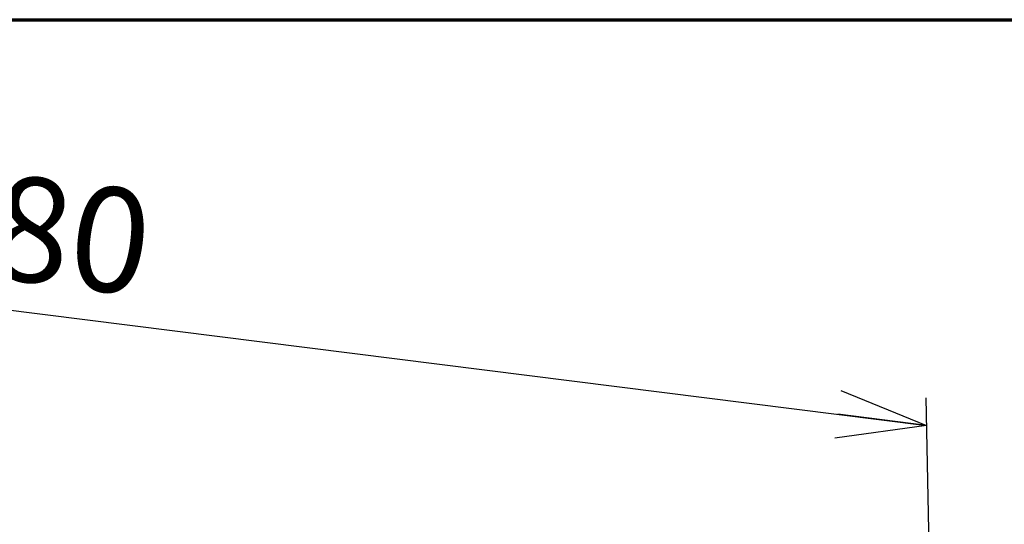
# Model space of a CAD drawing. Units: millimetres. Extents: x 400 to 8330, y 160 to 5782.
# Drawn here: x 4362 to 5022, y 5442 to 5780 of the extents above; entities that cross this region are included whole.
import ezdxf

# ---------------------------------------------------------------- set-up
doc = ezdxf.new("R2010")
doc.units = ezdxf.units.MM
doc.header["$LTSCALE"] = 20
doc.styles.add('SLDTEXTSTYLE0', font='TXT', dxfattribs={"width": 0.7, "bigfont": 'bigfont'})
doc.dimstyles.new('SLDDIMSTYLE4', dxfattribs={"dimtxt": 70, "dimasz": 60, "dimexe": 0, "dimexo": 0.0625, "dimgap": 17.5, "dimtad": 3, "dimdec": 1, "dimlfac": 1.25, "dimrnd": 1e-09, "dimzin": 12, "dimdsep": 46, "dimtxsty": 'SLDTEXTSTYLE0', "dimblk1": 'OPEN30', "dimblk2": 'OPEN30', "dimsah": 1, "dimcen": 0.09, "dimadec": 0, "dimazin": 3, "dimtfac": 1, "dimtdec": 1, "dimtofl": 0, "dimtmove": 0, "dimatfit": 3, "dimldrblk": 'OPEN30', "dimfxl": 1, "dimfrac": 2, "dimtolj": 1, "dimtzin": 12, "dimarcsym": 0})

# ---------------------------------------------------------------- blocks, each defined once
blk = doc.blocks.new('_Open30')
at = {"color": 0, "linetype": 'ByBlock', "lineweight": -2}
for p, q in [((-1, 0.267949), (0, 0)), ((0, 0), (-1, -0.267949)), ((0, 0), (-1, 0))]:
    blk.add_line(p, q, dxfattribs=at)
blk = doc.blocks.new('_D_9')
at = {"color": 7, "linetype": 'Continuous', "lineweight": 25}
for p, q in [((3641.03, 5534.59), (3637.84, 5694.14)), ((3638.21, 5675.64), (4970.24, 5507.82)), ((4973.06, 5366.77), (4969.87, 5526.32))]:
    blk.add_line(p, q, dxfattribs=at)
at = {"color": 7, "linetype": 'Continuous', "lineweight": 25, "xscale": 60, "yscale": 60}
for p, rotation in [((3638.21, 5675.64, -149.17), 172.8192442221), ((4970.24, 5507.82, 325.49), 352.8192442221)]:
    blk.add_blockref('_Open30', p, dxfattribs=dict(at, rotation=rotation))
at = {"color": 7, "linetype": 'Continuous', "lineweight": 25, "insert": (4243.1, 5690.38), "char_height": 70, "attachment_point": 1, "rotation": 352.81924, "style": 'SLDTEXTSTYLE0'}
blk.add_mtext('1780', dxfattribs=at)

msp = doc.modelspace()

# ---------------------------------------------------------------- linework, layer by layer
at = {"color": 7, "linetype": 'Continuous', "lineweight": 70}
msp.add_line((400, 5780), (8240, 5780), dxfattribs=at)

# ---------------------------------------------------------------- dimensions: what is measured, and where the dimension line sits
at = {"color": 7, "linetype": 'Continuous', "lineweight": 25}
dim = msp.add_linear_dim(base=(4970.24, 5507.818), p1=(3641.401, 5516.088), p2=(4973.431, 5348.268), angle=352.819244, dimstyle='SLDDIMSTYLE4', dxfattribs=at)
dim.commit()
dim.dimension.update_dxf_attribs({"geometry": '_D_9', "text_midpoint": (4312.656, 5590.665), "dimtype": 160})

doc.saveas('drawing.dxf')
